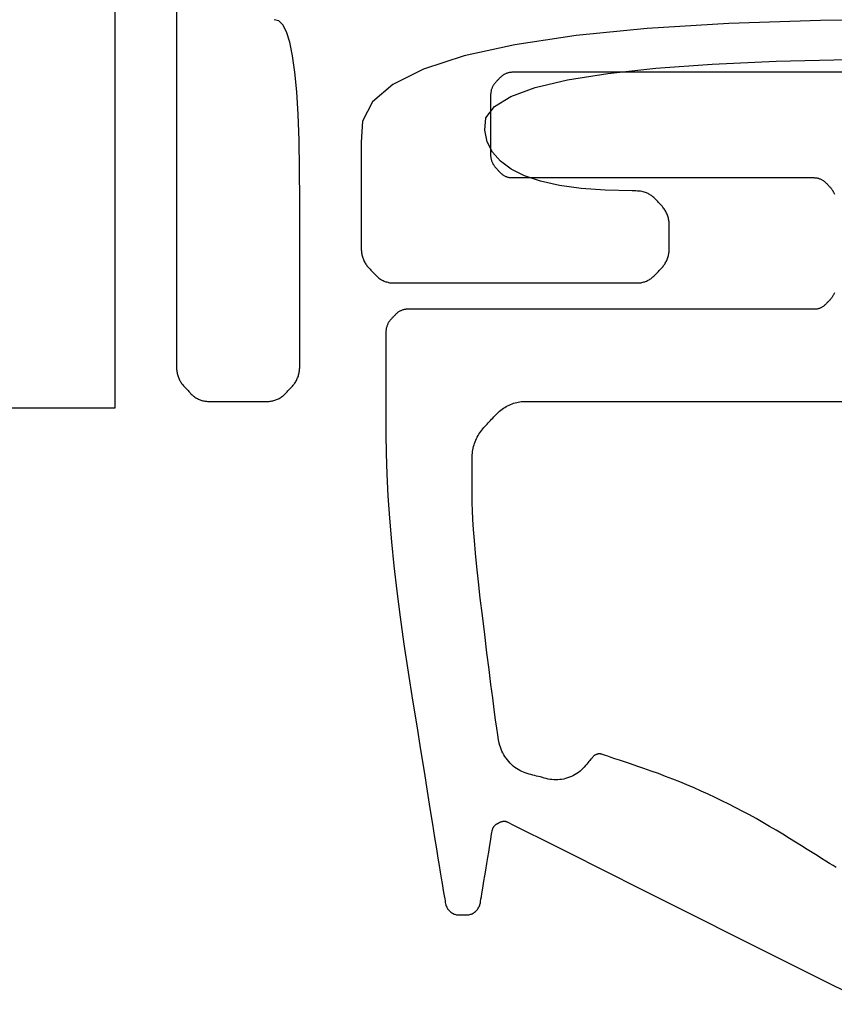
# Model space of a CAD drawing. Units: millimetres. Extents: x 0 to 210, y 0 to 297.
# Drawn here: x 85 to 86, y 158 to 159 of the extents above; entities that cross this region are included whole.
import ezdxf

# ---------------------------------------------------------------- set-up
doc = ezdxf.new("R2010")
doc.units = ezdxf.units.MM

msp = doc.modelspace()

# ---------------------------------------------------------------- linework, layer by layer
for p, q in [((85.0517, 161.5632), (85.0517, 158.7632)), ((86.0484, 159.3879), (85.9161, 159.3798)), ((86.1973, 159.3927), (86.0484, 159.3879)), ((86.3626, 159.3942), (86.1973, 159.3927)), ((85.9161, 159.3798), (85.8003, 159.3683)), ((85.8003, 159.3683), (85.7011, 159.3534)), ((85.7011, 159.3534), (85.6185, 159.3353)), ((85.6185, 159.3353), (85.5524, 159.3137)), ((86.0212, 159.322), (86.1252, 159.3266)), ((86.1252, 159.3266), (86.2421, 159.3293)), ((85.5524, 159.3137), (85.5029, 159.2889)), ((85.7865, 159.2963), (85.8518, 159.3069)), ((85.8518, 159.3069), (85.9301, 159.3154)), ((85.9301, 159.3154), (86.0212, 159.322)), ((85.734, 159.2838), (85.7865, 159.2963)), ((85.5029, 159.2889), (85.47, 159.2606)), ((85.6944, 159.2694), (85.734, 159.2838)), ((85.47, 159.2606), (85.4536, 159.2291)), ((85.6677, 159.253), (85.6944, 159.2694)), ((85.6538, 159.2346), (85.6677, 159.253)), ((85.4536, 159.2291), (85.4516, 159.195)), ((85.6521, 159.2146), (85.6538, 159.2346)), ((85.6562, 159.1959), (85.6521, 159.2146)), ((85.4516, 159.195), (85.4516, 159.1634)), ((85.6647, 159.1792), (85.6562, 159.1959)), ((85.6776, 159.1644), (85.6647, 159.1792)), ((85.4516, 159.1634), (85.4516, 159.1349)), ((85.6949, 159.1516), (85.6776, 159.1644)), ((85.7167, 159.1408), (85.6949, 159.1516)), ((85.4516, 159.1349), (85.4516, 159.1096)), ((85.7429, 159.132), (85.7167, 159.1408)), ((85.7734, 159.1251), (85.7429, 159.132)), ((85.8084, 159.1202), (85.7734, 159.1251)), ((85.8478, 159.1172), (85.8084, 159.1202)), ((85.8917, 159.1162), (85.8478, 159.1172)), ((85.8947, 159.1162), (85.8917, 159.1162)), ((85.8975, 159.1161), (85.8947, 159.1162)), ((85.9002, 159.1159), (85.8975, 159.1161)), ((85.9027, 159.1157), (85.9002, 159.1159)), ((85.905, 159.1154), (85.9027, 159.1157)), ((85.9072, 159.1151), (85.905, 159.1154)), ((85.9093, 159.1147), (85.9072, 159.1151)), ((85.9112, 159.1142), (85.9093, 159.1147)), ((85.4516, 159.1096), (85.4516, 159.0876)), ((85.913, 159.1137), (85.9112, 159.1142)), ((85.9146, 159.1131), (85.913, 159.1137)), ((85.916, 159.1124), (85.9146, 159.1131)), ((85.9174, 159.1117), (85.916, 159.1124)), ((85.9188, 159.111), (85.9174, 159.1117)), ((85.9202, 159.1102), (85.9188, 159.111)), ((85.9215, 159.1093), (85.9202, 159.1102)), ((85.9228, 159.1084), (85.9215, 159.1093)), ((85.924, 159.1075), (85.9228, 159.1084)), ((85.9252, 159.1065), (85.924, 159.1075)), ((85.9264, 159.1054), (85.9252, 159.1065)), ((85.9275, 159.1043), (85.9264, 159.1054)), ((85.9286, 159.1032), (85.9275, 159.1043)), ((85.9297, 159.1021), (85.9286, 159.1032)), ((85.9308, 159.1009), (85.9297, 159.1021)), ((85.9319, 159.0997), (85.9308, 159.1009)), ((85.933, 159.0986), (85.9319, 159.0997)), ((85.4516, 159.0876), (85.4516, 159.0687)), ((85.934, 159.0974), (85.933, 159.0986)), ((85.9351, 159.0963), (85.934, 159.0974)), ((85.9362, 159.0951), (85.9351, 159.0963)), ((85.9373, 159.094), (85.9362, 159.0951)), ((85.9384, 159.0928), (85.9373, 159.094)), ((85.9394, 159.0917), (85.9384, 159.0928)), ((85.9405, 159.0905), (85.9394, 159.0917)), ((85.9415, 159.0894), (85.9405, 159.0905)), ((85.9425, 159.0881), (85.9415, 159.0894)), ((85.9434, 159.0868), (85.9425, 159.0881)), ((85.9443, 159.0855), (85.9434, 159.0868)), ((85.9452, 159.0842), (85.9443, 159.0855)), ((85.9459, 159.0828), (85.9452, 159.0842)), ((85.9467, 159.0813), (85.9459, 159.0828)), ((85.4516, 159.0687), (85.4516, 159.053)), ((85.9474, 159.0799), (85.9467, 159.0813)), ((85.9481, 159.0783), (85.9474, 159.0799)), ((85.9487, 159.0768), (85.9481, 159.0783)), ((85.9492, 159.0752), (85.9487, 159.0768)), ((85.9497, 159.0736), (85.9492, 159.0752)), ((85.9502, 159.072), (85.9497, 159.0736)), ((85.9506, 159.0704), (85.9502, 159.072)), ((85.9509, 159.0688), (85.9506, 159.0704)), ((85.9512, 159.0672), (85.9509, 159.0688)), ((85.9514, 159.0656), (85.9512, 159.0672)), ((85.4516, 159.053), (85.4516, 159.0404)), ((85.9515, 159.064), (85.9514, 159.0656)), ((85.9516, 159.0624), (85.9515, 159.064)), ((85.9517, 159.0607), (85.9516, 159.0624)), ((85.9517, 159.0591), (85.9517, 159.0607)), ((85.9517, 159.0574), (85.9517, 159.0591)), ((85.9517, 159.0556), (85.9517, 159.0574)), ((85.9517, 159.0539), (85.9517, 159.0556)), ((85.9517, 159.0521), (85.9517, 159.0539)), ((85.9517, 159.0502), (85.9517, 159.0521)), ((85.4516, 159.0404), (85.4516, 159.0311)), ((85.9517, 159.0483), (85.9517, 159.0502)), ((85.9517, 159.0464), (85.9517, 159.0483)), ((85.9517, 159.0444), (85.9517, 159.0464)), ((85.9517, 159.0424), (85.9517, 159.0444)), ((85.9517, 159.0404), (85.9517, 159.0424)), ((85.9517, 159.0384), (85.9517, 159.0404)), ((85.9517, 159.0364), (85.9517, 159.0384)), ((85.9517, 159.0345), (85.9517, 159.0364)), ((85.4516, 159.0311), (85.4516, 159.025)), ((85.4516, 159.025), (85.4516, 159.022)), ((85.4516, 159.022), (85.4517, 159.0204)), ((85.4517, 159.0204), (85.4518, 159.0188)), ((85.4518, 159.0188), (85.4519, 159.0172)), ((85.9514, 159.0173), (85.9515, 159.0189)), ((85.9515, 159.0189), (85.9516, 159.0205)), ((85.9516, 159.0205), (85.9517, 159.0221)), ((85.9517, 159.0326), (85.9517, 159.0345)), ((85.9517, 159.0308), (85.9517, 159.0326)), ((85.9517, 159.0289), (85.9517, 159.0308)), ((85.9517, 159.0272), (85.9517, 159.0289)), ((85.9517, 159.0254), (85.9517, 159.0272)), ((85.9517, 159.0238), (85.9517, 159.0254)), ((85.9517, 159.0221), (85.9517, 159.0238)), ((85.4519, 159.0172), (85.4521, 159.0155)), ((85.4521, 159.0155), (85.4524, 159.0139)), ((85.4524, 159.0139), (85.4527, 159.0124)), ((85.4527, 159.0124), (85.4531, 159.0108)), ((85.4531, 159.0108), (85.4535, 159.0092)), ((85.4535, 159.0092), (85.454, 159.0076)), ((85.454, 159.0076), (85.4546, 159.006)), ((85.4546, 159.006), (85.4552, 159.0045)), ((85.4552, 159.0045), (85.4559, 159.0029)), ((85.4559, 159.0029), (85.4566, 159.0015)), ((85.9468, 159.0015), (85.9475, 159.003)), ((85.9475, 159.003), (85.9481, 159.0046)), ((85.9481, 159.0046), (85.9487, 159.0061)), ((85.9487, 159.0061), (85.9493, 159.0077)), ((85.9493, 159.0077), (85.9498, 159.0093)), ((85.9498, 159.0093), (85.9502, 159.0109)), ((85.9502, 159.0109), (85.9506, 159.0125)), ((85.9506, 159.0125), (85.9509, 159.014)), ((85.9509, 159.014), (85.9512, 159.0157)), ((85.9512, 159.0157), (85.9514, 159.0173)), ((85.4566, 159.0015), (85.4573, 159)), ((85.4573, 159), (85.4581, 158.9986)), ((85.4581, 158.9986), (85.459, 158.9972)), ((85.459, 158.9972), (85.4599, 158.9959)), ((85.4599, 158.9959), (85.4608, 158.9946)), ((85.4608, 158.9946), (85.4618, 158.9934)), ((85.4618, 158.9934), (85.4628, 158.9922)), ((85.4628, 158.9922), (85.4639, 158.991)), ((85.4639, 158.991), (85.4649, 158.9899)), ((85.4649, 158.9899), (85.466, 158.9887)), ((85.466, 158.9887), (85.4671, 158.9875)), ((85.4671, 158.9875), (85.4682, 158.9864)), ((85.9352, 158.9865), (85.9363, 158.9876)), ((85.9363, 158.9876), (85.9374, 158.9888)), ((85.9374, 158.9888), (85.9385, 158.9899)), ((85.9385, 158.9899), (85.9395, 158.9911)), ((85.9395, 158.9911), (85.9406, 158.9923)), ((85.9406, 158.9923), (85.9416, 158.9935)), ((85.9416, 158.9935), (85.9426, 158.9947)), ((85.9426, 158.9947), (85.9435, 158.996)), ((85.9435, 158.996), (85.9444, 158.9973)), ((85.9444, 158.9973), (85.9452, 158.9987)), ((85.9452, 158.9987), (85.946, 159.0001)), ((85.946, 159.0001), (85.9468, 159.0015)), ((85.4682, 158.9864), (85.4692, 158.9852)), ((85.4692, 158.9852), (85.4703, 158.9841)), ((85.4703, 158.9841), (85.4714, 158.9829)), ((85.4714, 158.9829), (85.4725, 158.9818)), ((85.4725, 158.9818), (85.4735, 158.9806)), ((85.4735, 158.9806), (85.4746, 158.9795)), ((85.4746, 158.9795), (85.4757, 158.9784)), ((85.4757, 158.9784), (85.4768, 158.9773)), ((85.4768, 158.9773), (85.478, 158.9763)), ((85.478, 158.9763), (85.4792, 158.9753)), ((85.4792, 158.9753), (85.4804, 158.9743)), ((85.4804, 158.9743), (85.4817, 158.9734)), ((85.4817, 158.9734), (85.483, 158.9726)), ((85.483, 158.9726), (85.4844, 158.9718)), ((85.4844, 158.9718), (85.4858, 158.971)), ((85.4858, 158.971), (85.4872, 158.9703)), ((85.9162, 158.9704), (85.9176, 158.9711)), ((85.9176, 158.9711), (85.919, 158.9718)), ((85.919, 158.9718), (85.9203, 158.9726)), ((85.9203, 158.9726), (85.9216, 158.9735)), ((85.9216, 158.9735), (85.9229, 158.9744)), ((85.9229, 158.9744), (85.9241, 158.9753)), ((85.9241, 158.9753), (85.9253, 158.9763)), ((85.9253, 158.9763), (85.9265, 158.9774)), ((85.9265, 158.9774), (85.9276, 158.9784)), ((85.9276, 158.9784), (85.9287, 158.9796)), ((85.9287, 158.9796), (85.9298, 158.9807)), ((85.9298, 158.9807), (85.9309, 158.9819)), ((85.9309, 158.9819), (85.932, 158.983)), ((85.932, 158.983), (85.9331, 158.9842)), ((85.9331, 158.9842), (85.9342, 158.9853)), ((85.9342, 158.9853), (85.9352, 158.9865)), ((85.4872, 158.9703), (85.4886, 158.9697)), ((85.4886, 158.9697), (85.4901, 158.9691)), ((85.4901, 158.9691), (85.4916, 158.9685)), ((85.4916, 158.9685), (85.4931, 158.9681)), ((85.4931, 158.9681), (85.4946, 158.9677)), ((85.4946, 158.9677), (85.4961, 158.9673)), ((85.4961, 158.9673), (85.4976, 158.967)), ((85.4976, 158.967), (85.4991, 158.9668)), ((85.4991, 158.9668), (85.5006, 158.9666)), ((85.5006, 158.9666), (85.5021, 158.9665)), ((85.5021, 158.9665), (85.5036, 158.9665)), ((85.5036, 158.9665), (85.5067, 158.9665)), ((85.5067, 158.9665), (85.5131, 158.9665)), ((85.5131, 158.9665), (85.5229, 158.9665)), ((85.5229, 158.9665), (85.536, 158.9665)), ((85.536, 158.9665), (85.5524, 158.9665)), ((85.5524, 158.9665), (85.5722, 158.9665)), ((85.5722, 158.9665), (85.5954, 158.9665)), ((85.5954, 158.9665), (85.6219, 158.9665)), ((85.6219, 158.9665), (85.6518, 158.9665)), ((85.6518, 158.9665), (85.685, 158.9665)), ((85.685, 158.9665), (85.7206, 158.9665)), ((85.7206, 158.9665), (85.7536, 158.9665)), ((85.7536, 158.9665), (85.7832, 158.9665)), ((85.7832, 158.9665), (85.8095, 158.9665)), ((85.8095, 158.9665), (85.8325, 158.9665)), ((85.8325, 158.9665), (85.8521, 158.9665)), ((85.8521, 158.9665), (85.8683, 158.9665)), ((85.8683, 158.9665), (85.8812, 158.9665)), ((85.8812, 158.9665), (85.8907, 158.9665)), ((85.8907, 158.9665), (85.8969, 158.9665)), ((85.8969, 158.9665), (85.8998, 158.9665)), ((85.8998, 158.9665), (85.9013, 158.9665)), ((85.9013, 158.9665), (85.9028, 158.9666)), ((85.9028, 158.9666), (85.9044, 158.9668)), ((85.9044, 158.9668), (85.9059, 158.967)), ((85.9059, 158.967), (85.9074, 158.9673)), ((85.9074, 158.9673), (85.9088, 158.9677)), ((85.9088, 158.9677), (85.9103, 158.9681)), ((85.9103, 158.9681), (85.9118, 158.9686)), ((85.9118, 158.9686), (85.9133, 158.9691)), ((85.9133, 158.9691), (85.9147, 158.9697)), ((85.9147, 158.9697), (85.9162, 158.9704)), ((85.0517, 158.7632), (78.2517, 158.7632))]:
    msp.add_line(p, q)
for points in [[(85.1517, 159.4815), (85.1517, 159.3234), (85.1517, 159.1873), (85.1517, 159.0731), (85.1517, 158.9808), (85.1517, 158.9103), (85.1517, 158.8618), (85.1517, 158.8352), (85.1517, 158.8291), (85.1517, 158.8275), (85.1518, 158.8259), (85.152, 158.8243), (85.1522, 158.8227), (85.1525, 158.8211), (85.1528, 158.8195), (85.1532, 158.8179), (85.1537, 158.8164), (85.1542, 158.8148), (85.1547, 158.8132), (85.1554, 158.8117), (85.156, 158.8102), (85.1567, 158.8088), (85.1575, 158.8073), (85.1583, 158.8059), (85.1591, 158.8046), (85.16, 158.8033), (85.1609, 158.802), (85.1619, 158.8008), (85.1629, 158.7996), (85.1639, 158.7985), (85.165, 158.7973), (85.1661, 158.7962), (85.1671, 158.795), (85.1682, 158.7939), (85.1693, 158.7927), (85.1704, 158.7916), (85.1714, 158.7904), (85.1725, 158.7893), (85.1736, 158.7882), (85.1746, 158.787), (85.1757, 158.7859), (85.1768, 158.7848), (85.178, 158.7838), (85.1792, 158.7828), (85.1804, 158.7819), (85.1816, 158.781), (85.1829, 158.7801), (85.1843, 158.7794), (85.1857, 158.7786), (85.1871, 158.7779), (85.1885, 158.7773), (85.19, 158.7767), (85.1914, 158.7762), (85.1929, 158.7757), (85.1944, 158.7753), (85.1959, 158.7749), (85.1974, 158.7747), (85.1989, 158.7744), (85.2004, 158.7743), (85.2019, 158.7742), (85.2034, 158.7741), (85.2051, 158.7741), (85.2073, 158.7741), (85.2102, 158.7741), (85.2136, 158.7741), (85.2176, 158.7741), (85.2222, 158.7741), (85.2274, 158.7741), (85.2331, 158.7741), (85.2394, 158.7741), (85.2463, 158.7741), (85.2538, 158.7741), (85.2609, 158.7741), (85.2675, 158.7741), (85.2735, 158.7741), (85.2789, 158.7741), (85.2838, 158.7741), (85.288, 158.7741), (85.2917, 158.7741), (85.2948, 158.7741), (85.2973, 158.7741), (85.2992, 158.7741), (85.3008, 158.7741), (85.3023, 158.7742), (85.3038, 158.7744), (85.3053, 158.7746), (85.3068, 158.7748), (85.3082, 158.7751), (85.3097, 158.7755), (85.3112, 158.776), (85.3127, 158.7765), (85.3141, 158.777), (85.3156, 158.7776), (85.317, 158.7783), (85.3184, 158.779), (85.3197, 158.7798), (85.321, 158.7806), (85.3223, 158.7815), (85.3236, 158.7824), (85.3248, 158.7833), (85.3259, 158.7844), (85.3271, 158.7854), (85.3282, 158.7865), (85.3292, 158.7877), (85.3303, 158.7888), (85.3314, 158.7899), (85.3325, 158.7911), (85.3335, 158.7922), (85.3346, 158.7934), (85.3357, 158.7945), (85.3367, 158.7957), (85.3378, 158.7968), (85.3389, 158.798), (85.3399, 158.7991), (85.341, 158.8003), (85.342, 158.8015), (85.3429, 158.8027), (85.3438, 158.804), (85.3447, 158.8054), (85.3455, 158.8067), (85.3463, 158.8081), (85.347, 158.8096), (85.3477, 158.8111), (85.3483, 158.8126), (85.3489, 158.8141), (85.3495, 158.8157), (85.3499, 158.8172), (85.3504, 158.8188), (85.3507, 158.8204), (85.351, 158.822), (85.3513, 158.8236), (85.3515, 158.8252), (85.3516, 158.8268), (85.3517, 158.8284), (85.3517, 158.8301), (85.3517, 158.8352), (85.3517, 158.8451), (85.3517, 158.8599), (85.3517, 158.8796), (85.3517, 158.9042), (85.3517, 158.9336), (85.3517, 158.9679), (85.3517, 159.0071), (85.3517, 159.0512), (85.3517, 159.1001), (85.3515, 159.1516), (85.3506, 159.1985), (85.3491, 159.2404), (85.3468, 159.2772), (85.3437, 159.309), (85.34, 159.3357), (85.3355, 159.3575), (85.3303, 159.3742), (85.3243, 159.3859), (85.3177, 159.3925), (85.3103, 159.3942)], [(86.2961, 159.3087), (86.1802, 159.3087), (86.0768, 159.3087), (85.9857, 159.3087), (85.9071, 159.3087), (85.8409, 159.3087), (85.7872, 159.3087), (85.7458, 159.3087), (85.717, 159.3087), (85.7005, 159.3087), (85.696, 159.3087), (85.695, 159.3086), (85.694, 159.3086), (85.693, 159.3084), (85.6919, 159.3083), (85.6909, 159.3081), (85.6899, 159.3078), (85.6889, 159.3075), (85.6879, 159.3072), (85.6869, 159.3068), (85.6859, 159.3064), (85.6849, 159.3059), (85.6839, 159.3054), (85.683, 159.3049), (85.6821, 159.3043), (85.6812, 159.3037), (85.6804, 159.3031), (85.6796, 159.3024), (85.6787, 159.3017), (85.678, 159.301), (85.6772, 159.3002), (85.6765, 159.2995), (85.6757, 159.2987), (85.675, 159.2979), (85.6743, 159.2971), (85.6735, 159.2963), (85.6728, 159.2955), (85.672, 159.2947), (85.6713, 159.2939), (85.6706, 159.2931), (85.6698, 159.2923), (85.6691, 159.2915), (85.6684, 159.2907), (85.6677, 159.2899), (85.6671, 159.289), (85.6665, 159.2881), (85.6659, 159.2872), (85.6654, 159.2862), (85.6649, 159.2852), (85.6644, 159.2842), (85.6639, 159.2832), (85.6635, 159.2821), (85.6632, 159.2811), (85.6628, 159.28), (85.6625, 159.2789), (85.6623, 159.2778), (85.6621, 159.2767), (85.6619, 159.2756), (85.6618, 159.2745), (85.6617, 159.2734), (85.6617, 159.2723), (85.6616, 159.2712), (85.6616, 159.2695), (85.6616, 159.2671), (85.6616, 159.2639), (85.6616, 159.2601), (85.6616, 159.2555), (85.6616, 159.2502), (85.6616, 159.2442), (85.6616, 159.2375), (85.6616, 159.23), (85.6616, 159.2219), (85.6616, 159.2139), (85.6616, 159.2067), (85.6616, 159.2002), (85.6616, 159.1944), (85.6616, 159.1893), (85.6616, 159.185), (85.6616, 159.1813), (85.6616, 159.1784), (85.6616, 159.1762), (85.6616, 159.1747), (85.6617, 159.1736), (85.6617, 159.1725), (85.6618, 159.1714), (85.662, 159.1703), (85.6621, 159.1692), (85.6624, 159.1681), (85.6626, 159.167), (85.6629, 159.1659), (85.6633, 159.1648), (85.6637, 159.1638), (85.6641, 159.1627), (85.6645, 159.1617), (85.665, 159.1607), (85.6655, 159.1597), (85.6661, 159.1587), (85.6667, 159.1578), (85.6673, 159.1569), (85.6679, 159.156), (85.6686, 159.1552), (85.6693, 159.1544), (85.67, 159.1536), (85.6708, 159.1528), (85.6715, 159.152), (85.6723, 159.1513), (85.673, 159.1505), (85.6737, 159.1497), (85.6745, 159.1489), (85.6752, 159.1481), (85.676, 159.1473), (85.6767, 159.1465), (85.6774, 159.1458), (85.6782, 159.145), (85.679, 159.1443), (85.6798, 159.1436), (85.6806, 159.1429), (85.6815, 159.1423), (85.6824, 159.1417), (85.6833, 159.1412), (85.6842, 159.1406), (85.6852, 159.1402), (85.6862, 159.1397), (85.6872, 159.1393), (85.6882, 159.1389), (85.6892, 159.1386), (85.6902, 159.1383), (85.6912, 159.1381), (85.6922, 159.1379), (85.6933, 159.1377), (85.6943, 159.1376), (85.6953, 159.1376), (85.6964, 159.1376), (85.6998, 159.1376), (85.7078, 159.1376), (85.7203, 159.1376), (85.7374, 159.1376), (85.759, 159.1376), (85.7851, 159.1376), (85.8157, 159.1376), (85.8508, 159.1376), (85.8905, 159.1376), (85.9347, 159.1376), (85.9802, 159.1376), (86.0212, 159.1376), (86.0577, 159.1376), (86.0896, 159.1376), (86.1171, 159.1376), (86.14, 159.1376), (86.1584, 159.1376), (86.1722, 159.1376), (86.1816, 159.1376), (86.1864, 159.1376), (86.1877, 159.1375), (86.1887, 159.1375), (86.1897, 159.1374), (86.1908, 159.1373), (86.1918, 159.1371), (86.1928, 159.1368), (86.1938, 159.1366), (86.1948, 159.1363), (86.1958, 159.1359), (86.1968, 159.1355), (86.1978, 159.1351), (86.1988, 159.1346), (86.1997, 159.1341), (86.2006, 159.1335), (86.2015, 159.1329), (86.2024, 159.1323), (86.2033, 159.1317), (86.2041, 159.131), (86.2049, 159.1303), (86.2056, 159.1296), (86.2064, 159.1288), (86.2071, 159.128), (86.2079, 159.1273), (86.2086, 159.1265), (86.2093, 159.1257), (86.2101, 159.1249), (86.2108, 159.1241), (86.2115, 159.1233), (86.2123, 159.1226), (86.213, 159.1218), (86.2138, 159.121), (86.2145, 159.1202), (86.2152, 159.1193), (86.2158, 159.1185), (86.2164, 159.1176), (86.217, 159.1167), (86.2176, 159.1157), (86.2181, 159.1148), (86.2186, 159.1138), (86.2191, 159.1128), (86.2195, 159.1117), (86.2199, 159.1106)], [(86.2199, 158.9506), (86.2195, 158.9495), (86.219, 158.9485), (86.2186, 158.9475), (86.2181, 158.9465), (86.2175, 158.9455), (86.217, 158.9446), (86.2164, 158.9437), (86.2158, 158.9428), (86.2151, 158.9419), (86.2144, 158.9411), (86.2137, 158.9403), (86.2129, 158.9395), (86.2122, 158.9387), (86.2115, 158.938), (86.2107, 158.9372), (86.21, 158.9364), (86.2092, 158.9356), (86.2085, 158.9348), (86.2078, 158.934), (86.207, 158.9332), (86.2063, 158.9324), (86.2055, 158.9316), (86.2048, 158.9309), (86.204, 158.9302), (86.2032, 158.9295), (86.2023, 158.9288), (86.2014, 158.9282), (86.2005, 158.9277), (86.1996, 158.9271), (86.1987, 158.9266), (86.1977, 158.9262), (86.1967, 158.9257), (86.1957, 158.9253), (86.1947, 158.925), (86.1937, 158.9247), (86.1927, 158.9244), (86.1917, 158.9242), (86.1906, 158.9241), (86.1896, 158.9239), (86.1886, 158.9238), (86.1876, 158.9238), (86.1859, 158.9238), (86.179, 158.9238), (86.166, 158.9238), (86.1468, 158.9238), (86.1215, 158.9238), (86.09, 158.9238), (86.0523, 158.9238), (86.0084, 158.9238), (85.9584, 158.9238), (85.9022, 158.9238), (85.8403, 158.9238), (85.7812, 158.9238), (85.7282, 158.9238), (85.6814, 158.9238), (85.6407, 158.9238), (85.6062, 158.9238), (85.5779, 158.9238), (85.5558, 158.9238), (85.5398, 158.9238), (85.5299, 158.9238), (85.5262, 158.9238), (85.5252, 158.9238), (85.5242, 158.9237), (85.5232, 158.9236), (85.5221, 158.9234), (85.5211, 158.9232), (85.5201, 158.923), (85.5191, 158.9227), (85.5181, 158.9223), (85.5171, 158.922), (85.5161, 158.9215), (85.5151, 158.9211), (85.5141, 158.9206), (85.5132, 158.9201), (85.5123, 158.9195), (85.5114, 158.9189), (85.5105, 158.9183), (85.5097, 158.9176), (85.5089, 158.9169), (85.5081, 158.9162), (85.5074, 158.9154), (85.5066, 158.9146), (85.5059, 158.9138), (85.5051, 158.9131), (85.5044, 158.9123), (85.5037, 158.9115), (85.5029, 158.9107), (85.5022, 158.9099), (85.5015, 158.9091), (85.5007, 158.9083), (85.5, 158.9076), (85.4992, 158.9068), (85.4985, 158.906), (85.4979, 158.9051), (85.4972, 158.9043), (85.4966, 158.9034), (85.496, 158.9024), (85.4955, 158.9015), (85.495, 158.9005), (85.4945, 158.8995), (85.494, 158.8985), (85.4936, 158.8974), (85.4932, 158.8963), (85.4929, 158.8952), (85.4926, 158.8942), (85.4923, 158.8931), (85.4921, 158.892), (85.492, 158.8909), (85.4918, 158.8898), (85.4917, 158.8887), (85.4917, 158.8876), (85.4917, 158.8864), (85.4917, 158.8834), (85.4917, 158.8773), (85.4917, 158.8683), (85.4917, 158.8563), (85.4917, 158.8413), (85.4917, 158.8234), (85.4917, 158.8024), (85.4917, 158.7785), (85.4917, 158.7516), (85.4917, 158.7217), (85.492, 158.6895), (85.4931, 158.6559), (85.4948, 158.6208), (85.4974, 158.5843), (85.5006, 158.5462), (85.5046, 158.5068), (85.5093, 158.4658), (85.5147, 158.4235), (85.5208, 158.3796), (85.5277, 158.3343), (85.5349, 158.289), (85.5416, 158.2469), (85.5478, 158.2083), (85.5535, 158.173), (85.5586, 158.1411), (85.5632, 158.1126), (85.5672, 158.0874), (85.5707, 158.0657), (85.5737, 158.0473), (85.5762, 158.0323), (85.5781, 158.0203), (85.5799, 158.0095), (85.5815, 157.9998), (85.583, 157.991), (85.5842, 157.9833), (85.5854, 157.9766), (85.5863, 157.9709), (85.5871, 157.9662), (85.5877, 157.9626), (85.5881, 157.9599), (85.5884, 157.9582), (85.5887, 157.9568), (85.5892, 157.9554), (85.5897, 157.954), (85.5903, 157.9526), (85.591, 157.9513), (85.5918, 157.95), (85.5927, 157.9488), (85.5938, 157.9476), (85.5948, 157.9465), (85.596, 157.9454), (85.5973, 157.9444), (85.5985, 157.9435), (85.5998, 157.9427), (85.6011, 157.942), (85.6024, 157.9414), (85.6038, 157.9409), (85.6051, 157.9406), (85.6065, 157.9403), (85.6079, 157.9401), (85.6093, 157.9401), (85.6107, 157.9401), (85.6122, 157.9401), (85.6136, 157.9401), (85.615, 157.9401), (85.6164, 157.9401), (85.6179, 157.9401), (85.6193, 157.9401), (85.6207, 157.9401), (85.6221, 157.9401), (85.6236, 157.9401), (85.625, 157.9401), (85.6264, 157.9403), (85.6278, 157.9405), (85.6291, 157.9409), (85.6305, 157.9413), (85.6318, 157.9419), (85.6331, 157.9426), (85.6344, 157.9434), (85.6356, 157.9443), (85.6369, 157.9453), (85.6381, 157.9464), (85.6392, 157.9475), (85.6402, 157.9487), (85.6411, 157.9499), (85.642, 157.9512), (85.6427, 157.9525), (85.6433, 157.9538), (85.6439, 157.9552), (85.6443, 157.9566), (85.6447, 157.9581), (85.645, 157.9597), (85.6453, 157.9621), (85.6459, 157.9653), (85.6466, 157.9695), (85.6474, 157.9745), (85.6484, 157.9804), (85.6495, 157.9872), (85.6508, 157.9949), (85.6522, 158.0035), (85.6537, 158.0129), (85.6554, 158.0232), (85.657, 158.033), (85.6585, 158.0417), (85.6598, 158.0495), (85.6609, 158.0564), (85.6619, 158.0623), (85.6627, 158.0672), (85.6633, 158.0711), (85.6638, 158.074), (85.6641, 158.076), (85.6643, 158.0771), (85.6644, 158.0777), (85.6646, 158.0783), (85.6648, 158.0789), (85.665, 158.0796), (85.6652, 158.0802), (85.6654, 158.0808), (85.6657, 158.0813), (85.666, 158.0819), (85.6664, 158.0825), (85.6667, 158.083), (85.6671, 158.0836), (85.6675, 158.0841), (85.668, 158.0846), (85.6684, 158.0851), (85.6688, 158.0855), (85.6693, 158.0859), (85.6698, 158.0863), (85.6703, 158.0867), (85.6708, 158.0871), (85.6713, 158.0874), (85.6719, 158.0877), (85.6724, 158.088), (85.6729, 158.0883), (85.6735, 158.0886), (85.674, 158.0889), (85.6746, 158.0892), (85.6751, 158.0895), (85.6757, 158.0898), (85.6762, 158.0901), (85.6768, 158.0904), (85.6773, 158.0907), (85.6779, 158.091), (85.6784, 158.0912), (85.679, 158.0914), (85.6796, 158.0916), (85.6802, 158.0918), (85.6808, 158.0919), (85.6814, 158.092), (85.682, 158.0921), (85.6827, 158.0921), (85.6833, 158.0922), (85.6839, 158.0922), (85.6845, 158.0921), (85.6852, 158.0921), (85.6858, 158.092), (85.6864, 158.0918), (85.687, 158.0917), (85.6875, 158.0915), (85.6881, 158.0913), (85.6887, 158.091), (85.6894, 158.0907), (85.6977, 158.0865), (85.7173, 158.0767), (85.7481, 158.0613), (85.7902, 158.0401), (85.8436, 158.0134), (85.9082, 157.9809), (85.9842, 157.9429), (86.0714, 157.8991), (86.1698, 157.8498), (86.2796, 157.7947)], [(86.2226, 158.0169), (86.2176, 158.02), (86.2119, 158.0236), (86.2057, 158.0274), (86.199, 158.0317), (86.1917, 158.0362), (86.1838, 158.0411), (86.1754, 158.0464), (86.1664, 158.052), (86.1569, 158.058), (86.1468, 158.0643), (86.1362, 158.0709), (86.1255, 158.0774), (86.1147, 158.0838), (86.1038, 158.0901), (86.0929, 158.0963), (86.0819, 158.1023), (86.0709, 158.1082), (86.0598, 158.114), (86.0486, 158.1197), (86.0373, 158.1253), (86.026, 158.1307), (86.0147, 158.136), (86.0033, 158.1412), (85.9919, 158.1462), (85.9804, 158.1511), (85.9689, 158.1559), (85.9573, 158.1605), (85.9457, 158.165), (85.934, 158.1694), (85.9223, 158.1736), (85.9106, 158.1777), (85.8991, 158.1816), (85.8886, 158.1852), (85.8792, 158.1884), (85.8709, 158.1913), (85.8636, 158.1937), (85.8574, 158.1958), (85.8522, 158.1976), (85.8481, 158.199), (85.8451, 158.2), (85.8432, 158.2006), (85.8422, 158.201), (85.8415, 158.2012), (85.8408, 158.2013), (85.84, 158.2014), (85.8393, 158.2015), (85.8386, 158.2015), (85.8378, 158.2015), (85.837, 158.2015), (85.8363, 158.2014), (85.8355, 158.2012), (85.8347, 158.201), (85.8339, 158.2008), (85.8332, 158.2005), (85.8325, 158.2002), (85.8318, 158.1999), (85.8311, 158.1995), (85.8305, 158.1991), (85.8299, 158.1987), (85.8293, 158.1982), (85.8287, 158.1976), (85.8282, 158.1971), (85.8277, 158.1964), (85.827, 158.1956), (85.8262, 158.1947), (85.8252, 158.1935), (85.824, 158.1922), (85.8227, 158.1906), (85.8212, 158.1889), (85.8196, 158.187), (85.8178, 158.1849), (85.8159, 158.1827), (85.8138, 158.1802), (85.8116, 158.1778), (85.8092, 158.1756), (85.8068, 158.1734), (85.8042, 158.1715), (85.8016, 158.1696), (85.7988, 158.1679), (85.796, 158.1664), (85.793, 158.1649), (85.7899, 158.1637), (85.7867, 158.1625), (85.7835, 158.1615), (85.7803, 158.1607), (85.777, 158.1601), (85.7738, 158.1597), (85.7707, 158.1594), (85.7675, 158.1593), (85.7643, 158.1594), (85.7612, 158.1597), (85.7581, 158.1601), (85.755, 158.1607), (85.7519, 158.1615), (85.7488, 158.1623), (85.7457, 158.1631), (85.7426, 158.164), (85.7395, 158.1648), (85.7364, 158.1656), (85.7333, 158.1664), (85.7303, 158.1672), (85.7272, 158.168), (85.7241, 158.1688), (85.721, 158.1697), (85.718, 158.1706), (85.715, 158.1717), (85.7121, 158.1729), (85.7092, 158.1743), (85.7064, 158.1759), (85.7037, 158.1777), (85.701, 158.1796), (85.6984, 158.1817), (85.6959, 158.184), (85.6934, 158.1864), (85.691, 158.189), (85.6888, 158.1917), (85.6867, 158.1944), (85.6848, 158.1972), (85.683, 158.2), (85.6814, 158.203), (85.68, 158.206), (85.6787, 158.209), (85.6775, 158.2122), (85.6766, 158.2154), (85.6757, 158.2188), (85.6747, 158.2243), (85.6733, 158.2325), (85.6717, 158.2434), (85.6698, 158.257), (85.6675, 158.2734), (85.665, 158.2924), (85.6622, 158.3141), (85.6591, 158.3386), (85.6557, 158.3657), (85.652, 158.3956), (85.6482, 158.4261), (85.6449, 158.4545), (85.6419, 158.4809), (85.6394, 158.5053), (85.6371, 158.5277), (85.6353, 158.548), (85.6338, 158.5663), (85.6327, 158.5825), (85.632, 158.5968), (85.6317, 158.609), (85.6316, 158.6194), (85.6316, 158.6289), (85.6316, 158.6377), (85.6316, 158.6458), (85.6316, 158.6531), (85.6316, 158.6597), (85.6316, 158.6656), (85.6316, 158.6707), (85.6316, 158.6752), (85.6316, 158.6789), (85.6316, 158.6818), (85.6317, 158.6846), (85.6319, 158.6873), (85.6321, 158.69), (85.6325, 158.6927), (85.6329, 158.6953), (85.6335, 158.698), (85.6341, 158.7007), (85.6349, 158.7033), (85.6357, 158.706), (85.6367, 158.7086), (85.6377, 158.7112), (85.6388, 158.7137), (85.64, 158.7162), (85.6413, 158.7186), (85.6427, 158.7209), (85.6441, 158.7232), (85.6456, 158.7254), (85.6472, 158.7275), (85.6488, 158.7296), (85.6506, 158.7316), (85.6524, 158.7335), (85.6542, 158.7355), (85.656, 158.7374), (85.6578, 158.7393), (85.6596, 158.7413), (85.6614, 158.7432), (85.6632, 158.7451), (85.6651, 158.747), (85.6669, 158.749), (85.6687, 158.7509), (85.6705, 158.7528), (85.6723, 158.7547), (85.6742, 158.7565), (85.6762, 158.7583), (85.6782, 158.7599), (85.6803, 158.7615), (85.6824, 158.763), (85.6847, 158.7644), (85.6869, 158.7657), (85.6893, 158.7669), (85.6916, 158.7681), (85.6941, 158.7692), (85.6965, 158.7701), (85.699, 158.771), (85.7015, 158.7718), (85.704, 158.7724), (85.7065, 158.773), (85.709, 158.7734), (85.7115, 158.7737), (85.7141, 158.774), (85.7166, 158.7741), (85.7194, 158.7741), (85.7264, 158.7741), (85.7389, 158.7741), (85.7569, 158.7741), (85.7804, 158.7741), (85.8094, 158.7741), (85.844, 158.7741), (85.884, 158.7741), (85.9296, 158.7741), (85.9806, 158.7741), (86.0372, 158.7741), (86.0969, 158.7741), (86.1567, 158.7741), (86.2164, 158.7741), (86.2761, 158.7741)]]:
    msp.add_lwpolyline(points)

doc.saveas('drawing.dxf')
